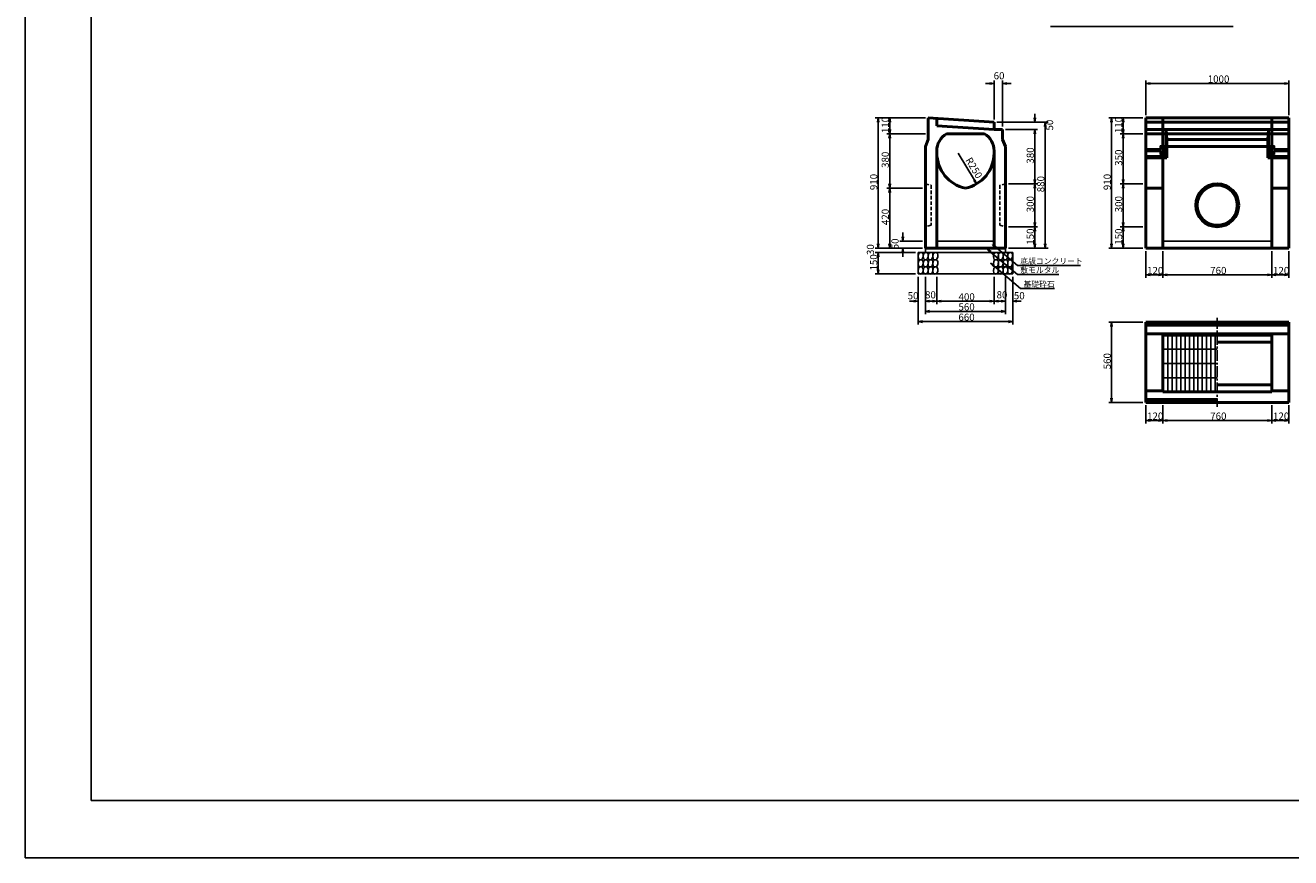
# Model space of a CAD drawing. Extents: x 43069 to 43910, y 18883 to 19477.
# Drawn here: x 43069 to 43511, y 18883 to 19174 of the extents above; entities that cross this region are included whole.
import ezdxf
from ezdxf.enums import TextEntityAlignment as Align

# ---------------------------------------------------------------- set-up
doc = ezdxf.new("R2010")
doc.units = 0
doc.header["$LTSCALE"] = 100
doc.header["$MEASUREMENT"] = 0
doc.linetypes.add('CENTER2', pattern=[1.125, 0.75, -0.125, 0.125, -0.125])
doc.linetypes.add('HIDDEN', pattern=[0.375, 0.25, -0.125])
doc.layers.get('DEFPOINTS').update_dxf_attribs({"color": 8, "linetype": 'CONTINUOUS'})
for name, color, linetype, lineweight in [('D-STR-DIM（寸法）', 7, 'CONTINUOUS', 25), ('D-STR-HTXT（旗揚げ）', 7, 'CONTINUOUS', 25), ('D-STR-STR1（構造物）', 6, 'CONTINUOUS', 25), ('D-STR-STR2（構造物）', 3, 'CONTINUOUS', 25), ('D-STR-STRn（構造物）', 7, 'CONTINUOUS', 25), ('D-STR-TXT（文字）', 7, 'CONTINUOUS', 25), ('D-STR（構造物外形線）', 1, 'CONTINUOUS', 50)]:
    doc.layers.add(name, color=color, linetype=linetype, lineweight=lineweight)
doc.layers.add('D-TTL(外枠）', color=2, linetype='CONTINUOUS')
doc.styles.add('ＭＳ ゴシック', font='MS Gothic.ttf')
doc.styles.add('ＭＳゴシック', font='MS Gothic.ttf')

msp = doc.modelspace()

# ---------------------------------------------------------------- linework, layer by layer
at = {"layer": 'D-STR-DIM（寸法）', "linetype": 'Continuous', "ltscale": 100}
for p, q in [((43406.03, 19153.45), (43404.53, 19153.45)), ((43407.53, 19140.89), (43407.53, 19154.45)), ((43410.53, 19138.39), (43410.53, 19154.45)), ((43412.03, 19153.45), (43413.53, 19153.45)), ((43460.51, 19142.39), (43460.51, 19154.45)), ((43462.01, 19153.45), (43509.01, 19153.45)), ((43510.51, 19142.39), (43510.51, 19154.45)), ((43383.53, 19141.39), (43366.03, 19141.39)), ((43383.53, 19141.39), (43370.07, 19141.39)), ((43421.73, 19141.39), (43421.73, 19142.89)), ((43459.51, 19141.39), (43447.59, 19141.39)), ((43459.51, 19141.39), (43451.59, 19141.39)), ((43367.03, 19139.89), (43367.03, 19097.39)), ((43371.07, 19139.89), (43371.07, 19137.39)), ((43408.53, 19139.89), (43422.73, 19139.89)), ((43408.53, 19139.89), (43426.39, 19139.89)), ((43411.53, 19137.39), (43422.73, 19137.39)), ((43411.53, 19137.39), (43422.73, 19137.39)), ((43425.39, 19138.39), (43425.39, 19097.39)), ((43448.59, 19139.89), (43448.59, 19097.39)), ((43452.59, 19137.39), (43452.59, 19139.89)), ((43383.53, 19135.89), (43370.07, 19135.89)), ((43383.53, 19135.89), (43370.07, 19135.89)), ((43371.07, 19134.39), (43371.07, 19118.39)), ((43421.73, 19119.89), (43421.73, 19135.89)), ((43421.73, 19135.89), (43421.73, 19134.39)), ((43459.51, 19135.89), (43451.59, 19135.89)), ((43459.51, 19135.89), (43451.59, 19135.89)), ((43452.59, 19119.89), (43452.59, 19134.39)), ((43395.03, 19129.13), (43400.65, 19119.68)), ((43382.53, 19116.89), (43370.07, 19116.89)), ((43382.53, 19116.89), (43370.07, 19116.89)), ((43371.07, 19097.39), (43371.07, 19115.39)), ((43412.53, 19118.39), (43422.73, 19118.39)), ((43412.53, 19118.39), (43422.73, 19118.39)), ((43421.73, 19104.89), (43421.73, 19116.89)), ((43459.51, 19118.39), (43451.59, 19118.39)), ((43459.51, 19118.39), (43451.59, 19118.39)), ((43452.59, 19104.89), (43452.59, 19116.89)), ((43412.53, 19103.39), (43422.73, 19103.39)), ((43412.53, 19103.39), (43422.73, 19103.39)), ((43421.73, 19097.39), (43421.73, 19101.89)), ((43459.51, 19103.39), (43451.59, 19103.39)), ((43459.51, 19103.39), (43451.59, 19103.39)), ((43452.59, 19097.39), (43452.59, 19101.89)), ((43367.03, 19097.39), (43367.03, 19098.89)), ((43382.53, 19098.39), (43374.63, 19098.39)), ((43375.63, 19099.89), (43375.63, 19101.39)), ((43382.53, 19095.89), (43366.03, 19095.89)), ((43382.53, 19095.89), (43366.03, 19095.89)), ((43380.03, 19094.39), (43366.03, 19094.39)), ((43380.03, 19094.39), (43366.03, 19094.39)), ((43367.03, 19092.89), (43367.03, 19088.39)), ((43367.03, 19092.89), (43367.03, 19091.39)), ((43382.53, 19095.89), (43370.07, 19095.89)), ((43382.53, 19095.89), (43374.63, 19095.89)), ((43375.63, 19094.39), (43375.63, 19092.89)), ((43412.53, 19095.89), (43422.73, 19095.89)), ((43412.53, 19095.89), (43426.39, 19095.89)), ((43459.51, 19095.89), (43447.59, 19095.89)), ((43459.51, 19095.89), (43451.59, 19095.89)), ((43460.51, 19094.89), (43460.51, 19085.55)), ((43466.51, 19094.89), (43466.51, 19085.55)), ((43466.51, 19094.89), (43466.51, 19085.55)), ((43504.51, 19094.89), (43504.51, 19085.55)), ((43504.51, 19094.89), (43504.51, 19085.55)), ((43510.51, 19094.89), (43510.51, 19085.55)), ((43380.03, 19086.89), (43366.03, 19086.89)), ((43462.01, 19086.55), (43465.01, 19086.55)), ((43468.01, 19086.55), (43503.01, 19086.55)), ((43506.01, 19086.55), (43509.01, 19086.55)), ((43459.51, 19070.01), (43447.59, 19070.01)), ((43448.59, 19068.51), (43448.59, 19043.51)), ((43459.51, 19042.01), (43447.59, 19042.01)), ((43460.51, 19041.01), (43460.51, 19034.69)), ((43466.51, 19041.01), (43466.51, 19034.69)), ((43466.51, 19041.01), (43466.51, 19034.69)), ((43504.51, 19041.01), (43504.51, 19034.69)), ((43504.51, 19041.01), (43504.51, 19034.69)), ((43510.51, 19041.01), (43510.51, 19034.69)), ((43462.01, 19035.69), (43465.01, 19035.69)), ((43468.01, 19035.69), (43503.01, 19035.69)), ((43506.01, 19035.69), (43509.01, 19035.69))]:
    msp.add_line(p, q, dxfattribs=at)
at = {"layer": 'D-STR-DIM（寸法）', "color": 7, "linetype": 'Continuous', "ltscale": 10}
for p, q in [((43406.03, 19153.7), (43407.53, 19153.45)), ((43407.53, 19153.45), (43406.03, 19153.2)), ((43407.53, 19153.45), (43406.03, 19153.45)), ((43410.53, 19153.45), (43412.03, 19153.7)), ((43412.03, 19153.2), (43410.53, 19153.45)), ((43410.53, 19153.45), (43412.03, 19153.45)), ((43460.51, 19153.45), (43462.01, 19153.7)), ((43462.01, 19153.2), (43460.51, 19153.45)), ((43460.51, 19153.45), (43462.01, 19153.45)), ((43509.01, 19153.7), (43510.51, 19153.45)), ((43510.51, 19153.45), (43509.01, 19153.2)), ((43510.51, 19153.45), (43509.01, 19153.45)), ((43366.78, 19139.89), (43367.03, 19141.39)), ((43367.03, 19141.39), (43367.28, 19139.89)), ((43367.03, 19141.39), (43367.03, 19139.89)), ((43370.82, 19139.89), (43371.07, 19141.39)), ((43371.07, 19141.39), (43371.32, 19139.89)), ((43371.07, 19141.39), (43371.07, 19139.89)), ((43421.73, 19139.89), (43421.48, 19141.39)), ((43421.98, 19141.39), (43421.73, 19139.89)), ((43421.73, 19139.89), (43421.73, 19141.39)), ((43448.34, 19139.89), (43448.59, 19141.39)), ((43448.59, 19141.39), (43448.84, 19139.89)), ((43448.59, 19141.39), (43448.59, 19139.89)), ((43452.34, 19139.89), (43452.59, 19141.39)), ((43452.59, 19141.39), (43452.84, 19139.89)), ((43452.59, 19141.39), (43452.59, 19139.89)), ((43371.07, 19135.89), (43370.82, 19137.39)), ((43371.32, 19137.39), (43371.07, 19135.89)), ((43371.07, 19135.89), (43371.07, 19137.39)), ((43421.48, 19135.89), (43421.73, 19137.39)), ((43421.48, 19135.89), (43421.73, 19137.39)), ((43421.73, 19137.39), (43421.98, 19135.89)), ((43421.73, 19137.39), (43421.73, 19135.89)), ((43421.73, 19137.39), (43421.98, 19135.89)), ((43421.73, 19137.39), (43421.73, 19135.89)), ((43425.14, 19138.39), (43425.39, 19139.89)), ((43425.39, 19139.89), (43425.64, 19138.39)), ((43425.39, 19139.89), (43425.39, 19138.39)), ((43452.59, 19135.89), (43452.34, 19137.39)), ((43452.84, 19137.39), (43452.59, 19135.89)), ((43452.59, 19135.89), (43452.59, 19137.39)), ((43370.82, 19134.39), (43371.07, 19135.89)), ((43371.07, 19135.89), (43371.32, 19134.39)), ((43371.07, 19135.89), (43371.07, 19134.39)), ((43452.34, 19134.39), (43452.59, 19135.89)), ((43452.59, 19135.89), (43452.84, 19134.39)), ((43452.59, 19135.89), (43452.59, 19134.39)), ((43401.41, 19118.39), (43400.43, 19119.55)), ((43401.41, 19118.39), (43400.65, 19119.68)), ((43400.86, 19119.8), (43401.41, 19118.39)), ((43421.73, 19118.39), (43421.48, 19119.89)), ((43421.98, 19119.89), (43421.73, 19118.39)), ((43421.73, 19118.39), (43421.73, 19119.89)), ((43452.59, 19118.39), (43452.34, 19119.89)), ((43452.84, 19119.89), (43452.59, 19118.39)), ((43452.59, 19118.39), (43452.59, 19119.89)), ((43371.07, 19116.89), (43370.82, 19118.39)), ((43370.82, 19115.39), (43371.07, 19116.89)), ((43371.32, 19118.39), (43371.07, 19116.89)), ((43371.07, 19116.89), (43371.07, 19118.39)), ((43371.07, 19116.89), (43371.32, 19115.39)), ((43371.07, 19116.89), (43371.07, 19115.39)), ((43421.48, 19116.89), (43421.73, 19118.39)), ((43421.73, 19118.39), (43421.98, 19116.89)), ((43421.73, 19118.39), (43421.73, 19116.89)), ((43452.34, 19116.89), (43452.59, 19118.39)), ((43452.59, 19118.39), (43452.84, 19116.89)), ((43452.59, 19118.39), (43452.59, 19116.89)), ((43421.73, 19103.39), (43421.48, 19104.89)), ((43421.48, 19101.89), (43421.73, 19103.39)), ((43421.98, 19104.89), (43421.73, 19103.39)), ((43421.73, 19103.39), (43421.73, 19104.89)), ((43421.73, 19103.39), (43421.98, 19101.89)), ((43421.73, 19103.39), (43421.73, 19101.89)), ((43452.59, 19103.39), (43452.34, 19104.89)), ((43452.34, 19101.89), (43452.59, 19103.39)), ((43452.84, 19104.89), (43452.59, 19103.39)), ((43452.59, 19103.39), (43452.59, 19104.89)), ((43452.59, 19103.39), (43452.84, 19101.89)), ((43452.59, 19103.39), (43452.59, 19101.89)), ((43367.03, 19095.89), (43366.78, 19097.39)), ((43367.03, 19095.89), (43366.78, 19097.39)), ((43367.28, 19097.39), (43367.03, 19095.89)), ((43367.03, 19095.89), (43367.03, 19097.39)), ((43367.28, 19097.39), (43367.03, 19095.89)), ((43367.03, 19095.89), (43367.03, 19097.39)), ((43371.07, 19095.89), (43370.82, 19097.39)), ((43371.32, 19097.39), (43371.07, 19095.89)), ((43371.07, 19095.89), (43371.07, 19097.39)), ((43375.63, 19098.39), (43375.38, 19099.89)), ((43375.88, 19099.89), (43375.63, 19098.39)), ((43375.63, 19098.39), (43375.63, 19099.89)), ((43407.93, 19096.04), (43406.94, 19097.2)), ((43406.94, 19097.2), (43408.25, 19096.43)), ((43406.94, 19097.2), (43408.09, 19096.23)), ((43421.73, 19095.89), (43421.48, 19097.39)), ((43421.98, 19097.39), (43421.73, 19095.89)), ((43421.73, 19095.89), (43421.73, 19097.39)), ((43425.39, 19095.89), (43425.14, 19097.39)), ((43425.64, 19097.39), (43425.39, 19095.89)), ((43425.39, 19095.89), (43425.39, 19097.39)), ((43448.59, 19095.89), (43448.34, 19097.39)), ((43448.84, 19097.39), (43448.59, 19095.89)), ((43448.59, 19095.89), (43448.59, 19097.39)), ((43452.59, 19095.89), (43452.34, 19097.39)), ((43452.84, 19097.39), (43452.59, 19095.89)), ((43452.59, 19095.89), (43452.59, 19097.39)), ((43366.78, 19092.89), (43367.03, 19094.39)), ((43366.78, 19092.89), (43367.03, 19094.39)), ((43367.03, 19094.39), (43367.28, 19092.89)), ((43367.03, 19094.39), (43367.03, 19092.89)), ((43367.03, 19094.39), (43367.28, 19092.89)), ((43367.03, 19094.39), (43367.03, 19092.89)), ((43375.38, 19094.39), (43375.63, 19095.89)), ((43375.63, 19095.89), (43375.88, 19094.39)), ((43375.63, 19095.89), (43375.63, 19094.39)), ((43406.18, 19094.37), (43405.19, 19095.53)), ((43405.19, 19095.53), (43406.5, 19094.76)), ((43405.19, 19095.53), (43406.34, 19094.56)), ((43367.03, 19086.89), (43366.78, 19088.39)), ((43367.28, 19088.39), (43367.03, 19086.89)), ((43367.03, 19086.89), (43367.03, 19088.39)), ((43407.31, 19089.49), (43406.32, 19090.64)), ((43406.32, 19090.64), (43407.63, 19089.87)), ((43406.32, 19090.64), (43407.47, 19089.68)), ((43460.51, 19086.55), (43462.01, 19086.8)), ((43462.01, 19086.3), (43460.51, 19086.55)), ((43460.51, 19086.55), (43462.01, 19086.55)), ((43465.01, 19086.8), (43466.51, 19086.55)), ((43466.51, 19086.55), (43465.01, 19086.3)), ((43466.51, 19086.55), (43465.01, 19086.55)), ((43466.51, 19086.55), (43468.01, 19086.8)), ((43468.01, 19086.3), (43466.51, 19086.55)), ((43466.51, 19086.55), (43468.01, 19086.55)), ((43503.01, 19086.8), (43504.51, 19086.55)), ((43504.51, 19086.55), (43503.01, 19086.3)), ((43504.51, 19086.55), (43503.01, 19086.55)), ((43504.51, 19086.55), (43506.01, 19086.8)), ((43506.01, 19086.3), (43504.51, 19086.55)), ((43504.51, 19086.55), (43506.01, 19086.55)), ((43509.01, 19086.8), (43510.51, 19086.55)), ((43510.51, 19086.55), (43509.01, 19086.3)), ((43510.51, 19086.55), (43509.01, 19086.55)), ((43379.53, 19077.6), (43381.03, 19077.35)), ((43381.03, 19077.35), (43379.53, 19077.1)), ((43381.03, 19077.35), (43379.53, 19077.35)), ((43383.53, 19077.35), (43385.03, 19077.6)), ((43383.53, 19077.35), (43385.03, 19077.6)), ((43385.03, 19077.1), (43383.53, 19077.35)), ((43383.53, 19077.35), (43385.03, 19077.35)), ((43385.03, 19077.1), (43383.53, 19077.35)), ((43383.53, 19077.35), (43385.03, 19077.35)), ((43386.03, 19077.6), (43387.53, 19077.35)), ((43387.53, 19077.35), (43386.03, 19077.1)), ((43387.53, 19077.35), (43386.03, 19077.35)), ((43387.53, 19077.35), (43389.03, 19077.6)), ((43389.03, 19077.1), (43387.53, 19077.35)), ((43387.53, 19077.35), (43389.03, 19077.35)), ((43406.03, 19077.6), (43407.53, 19077.35)), ((43407.53, 19077.35), (43406.03, 19077.1)), ((43407.53, 19077.35), (43406.03, 19077.35)), ((43407.53, 19077.35), (43409.03, 19077.6)), ((43409.03, 19077.1), (43407.53, 19077.35)), ((43407.53, 19077.35), (43409.03, 19077.35)), ((43410.03, 19077.6), (43411.53, 19077.35)), ((43410.03, 19077.6), (43411.53, 19077.35)), ((43411.53, 19077.35), (43410.03, 19077.1)), ((43411.53, 19077.35), (43410.03, 19077.35)), ((43411.53, 19077.35), (43410.03, 19077.1)), ((43411.53, 19077.35), (43410.03, 19077.35)), ((43414.03, 19077.35), (43415.53, 19077.6)), ((43415.53, 19077.1), (43414.03, 19077.35)), ((43414.03, 19077.35), (43415.53, 19077.35)), ((43383.53, 19073.83), (43385.03, 19074.08)), ((43385.03, 19073.58), (43383.53, 19073.83)), ((43383.53, 19073.83), (43385.03, 19073.83)), ((43410.03, 19074.08), (43411.53, 19073.83)), ((43411.53, 19073.83), (43410.03, 19073.58)), ((43411.53, 19073.83), (43410.03, 19073.83)), ((43381.03, 19070.24), (43382.53, 19070.49)), ((43382.53, 19069.99), (43381.03, 19070.24)), ((43381.03, 19070.24), (43382.53, 19070.24)), ((43412.53, 19070.49), (43414.03, 19070.24)), ((43414.03, 19070.24), (43412.53, 19069.99)), ((43414.03, 19070.24), (43412.53, 19070.24)), ((43448.34, 19068.51), (43448.59, 19070.01)), ((43448.59, 19070.01), (43448.84, 19068.51)), ((43448.59, 19070.01), (43448.59, 19068.51)), ((43448.59, 19042.01), (43448.34, 19043.51)), ((43448.84, 19043.51), (43448.59, 19042.01)), ((43448.59, 19042.01), (43448.59, 19043.51)), ((43460.51, 19035.69), (43462.01, 19035.94)), ((43462.01, 19035.44), (43460.51, 19035.69)), ((43460.51, 19035.69), (43462.01, 19035.69)), ((43465.01, 19035.94), (43466.51, 19035.69)), ((43466.51, 19035.69), (43465.01, 19035.44)), ((43466.51, 19035.69), (43465.01, 19035.69)), ((43466.51, 19035.69), (43468.01, 19035.94)), ((43468.01, 19035.44), (43466.51, 19035.69)), ((43466.51, 19035.69), (43468.01, 19035.69)), ((43503.01, 19035.94), (43504.51, 19035.69)), ((43504.51, 19035.69), (43503.01, 19035.44)), ((43504.51, 19035.69), (43503.01, 19035.69)), ((43504.51, 19035.69), (43506.01, 19035.94)), ((43506.01, 19035.44), (43504.51, 19035.69)), ((43504.51, 19035.69), (43506.01, 19035.69)), ((43509.01, 19035.94), (43510.51, 19035.69)), ((43510.51, 19035.69), (43509.01, 19035.44)), ((43510.51, 19035.69), (43509.01, 19035.69))]:
    msp.add_line(p, q, dxfattribs=at)
at = {"layer": 'D-STR-DIM（寸法）', "color": 7, "linetype": 'HIDDEN', "ltscale": 0.05}
for p, q in [((43383.53, 19118.39), (43385.53, 19117.89)), ((43385.53, 19117.89), (43385.53, 19103.89)), ((43411.53, 19118.39), (43409.53, 19117.89)), ((43409.53, 19117.89), (43409.53, 19103.89)), ((43385.53, 19103.89), (43383.53, 19103.39)), ((43409.53, 19103.89), (43411.53, 19103.39))]:
    msp.add_line(p, q, dxfattribs=at)
at = {"layer": 'D-STR-HTXT（旗揚げ）', "color": 7, "linetype": 'Continuous', "ltscale": 100}
for p, q in [((43427.29, 19173.32), (43491.06, 19173.32)), ((43406.34, 19094.56), (43415.68, 19086.75)), ((43408.09, 19096.23), (43415.68, 19089.89)), ((43407.47, 19089.68), (43416.81, 19081.87))]:
    msp.add_line(p, q, dxfattribs=at)
at = {"layer": 'D-STR-HTXT（旗揚げ）', "color": 7, "linetype": 'Continuous'}
for p, q in [((43415.68, 19089.89), (43437.68, 19089.89)), ((43415.68, 19086.75), (43430.17, 19086.75)), ((43416.81, 19081.87), (43428.59, 19081.87))]:
    msp.add_line(p, q, dxfattribs=at)
at = {"layer": 'D-STR-HTXT（旗揚げ）', "linetype": 'Continuous', "ltscale": 100}
for p, q in [((43381.03, 19085.89), (43381.03, 19076.35)), ((43381.03, 19085.89), (43381.03, 19069.24)), ((43383.53, 19085.89), (43383.53, 19076.35)), ((43383.53, 19085.89), (43383.53, 19076.35)), ((43383.53, 19085.89), (43383.53, 19072.83)), ((43387.53, 19085.87), (43387.53, 19076.35)), ((43387.53, 19085.87), (43387.53, 19076.35)), ((43407.53, 19085.89), (43407.53, 19076.35)), ((43407.53, 19085.89), (43407.53, 19076.35)), ((43411.53, 19085.89), (43411.53, 19076.35)), ((43411.53, 19085.89), (43411.53, 19076.35)), ((43411.53, 19085.89), (43411.53, 19072.83)), ((43414.03, 19085.89), (43414.03, 19076.35)), ((43414.03, 19085.89), (43414.03, 19069.24)), ((43379.53, 19077.35), (43378.03, 19077.35)), ((43385.03, 19077.35), (43386.53, 19077.35)), ((43385.03, 19077.35), (43386.03, 19077.35)), ((43389.03, 19077.35), (43406.03, 19077.35)), ((43410.03, 19077.35), (43408.53, 19077.35)), ((43410.03, 19077.35), (43409.03, 19077.35)), ((43415.53, 19077.35), (43417.03, 19077.35)), ((43410.03, 19073.83), (43385.03, 19073.83)), ((43382.53, 19070.24), (43412.53, 19070.24))]:
    msp.add_line(p, q, dxfattribs=at)
at = {"layer": 'D-STR-STR1（構造物）', "color": 4, "linetype": 'Continuous'}
for p, q in [((43460.51, 19130.64), (43465.51, 19130.64)), ((43460.51, 19130.39), (43465.76, 19130.39)), ((43465.76, 19129.89), (43460.51, 19129.89)), ((43465.51, 19129.64), (43460.51, 19129.64)), ((43465.51, 19130.64), (43465.51, 19131.64)), ((43465.51, 19131.64), (43467.51, 19131.64)), ((43465.51, 19128.64), (43465.51, 19129.64)), ((43467.51, 19128.64), (43465.51, 19128.64)), ((43465.76, 19130.39), (43465.76, 19131.39)), ((43465.76, 19131.39), (43467.26, 19131.39)), ((43465.76, 19128.89), (43465.76, 19129.89)), ((43467.26, 19128.89), (43465.76, 19128.89)), ((43467.26, 19131.39), (43467.26, 19128.89)), ((43467.51, 19131.64), (43467.51, 19128.64)), ((43505.51, 19131.64), (43503.51, 19131.64)), ((43503.51, 19131.64), (43503.51, 19128.64)), ((43503.51, 19128.64), (43505.51, 19128.64)), ((43505.26, 19131.39), (43503.76, 19131.39)), ((43503.76, 19131.39), (43503.76, 19128.89)), ((43503.76, 19128.89), (43505.26, 19128.89)), ((43505.26, 19130.39), (43505.26, 19131.39)), ((43510.51, 19130.39), (43505.26, 19130.39)), ((43505.26, 19128.89), (43505.26, 19129.89)), ((43505.26, 19129.89), (43510.51, 19129.89)), ((43505.51, 19130.64), (43505.51, 19131.64)), ((43510.51, 19130.64), (43505.51, 19130.64)), ((43505.51, 19128.64), (43505.51, 19129.64)), ((43505.51, 19129.64), (43510.51, 19129.64))]:
    msp.add_line(p, q, dxfattribs=at)
at = {"layer": 'D-STR-STR1（構造物）', "color": 4}
for p, q in [((43466.76, 19065.26), (43485.51, 19065.26)), ((43466.76, 19045.96), (43466.76, 19065.26)), ((43468.26, 19045.96), (43468.26, 19065.26)), ((43469.76, 19045.96), (43469.76, 19065.26)), ((43471.26, 19045.96), (43471.26, 19065.26)), ((43472.76, 19045.96), (43472.76, 19065.26)), ((43474.26, 19045.96), (43474.26, 19065.26)), ((43475.76, 19045.96), (43475.76, 19065.26)), ((43477.26, 19045.96), (43477.26, 19065.26)), ((43478.76, 19045.96), (43478.76, 19065.26)), ((43480.26, 19045.96), (43480.26, 19065.26)), ((43481.76, 19045.96), (43481.76, 19065.26)), ((43483.26, 19045.96), (43483.26, 19065.26)), ((43484.76, 19045.96), (43484.76, 19065.26)), ((43466.76, 19060.61), (43485.51, 19060.61)), ((43466.76, 19055.61), (43485.51, 19055.61)), ((43466.76, 19050.61), (43485.51, 19050.61)), ((43485.51, 19045.96), (43466.76, 19045.96))]:
    msp.add_line(p, q, dxfattribs=at)
at = {"layer": 'D-STR-STR2（構造物）', "color": 7, "linetype": 'Continuous'}
msp.add_line((43407.53, 19098.39), (43387.53, 19098.39), dxfattribs=at)
at = {"layer": 'D-STR-STR2（構造物）', "color": 7, "linetype": 'Continuous', "ltscale": 100}
msp.add_line((43466.51, 19098.39), (43504.51, 19098.39), dxfattribs=at)
at = {"layer": 'D-STR-STRn（構造物）', "color": 7, "linetype": 'Continuous'}
for p, q in [((43381.03, 19094.39), (43414.03, 19094.39)), ((43381.03, 19086.89), (43381.03, 19094.39)), ((43381.05, 19093.03), (43381.15, 19093.82)), ((43381.12, 19092.37), (43381.05, 19093.03)), ((43381.15, 19093.82), (43381.32, 19094.12)), ((43381.32, 19094.12), (43381.65, 19094.32)), ((43381.65, 19094.32), (43382.08, 19094.38)), ((43382.08, 19094.38), (43382.44, 19094.28)), ((43382.44, 19094.28), (43382.67, 19093.99)), ((43382.77, 19092.93), (43382.54, 19092.27)), ((43382.67, 19093.99), (43382.74, 19093.62)), ((43382.74, 19093.62), (43382.77, 19092.93)), ((43382.79, 19093.03), (43382.89, 19093.82)), ((43382.86, 19092.37), (43382.79, 19093.03)), ((43382.89, 19093.82), (43383.06, 19094.12)), ((43383.06, 19094.12), (43383.39, 19094.32)), ((43383.39, 19094.32), (43383.81, 19094.38)), ((43383.53, 19095.89), (43383.53, 19094.39)), ((43383.81, 19094.38), (43384.18, 19094.28)), ((43384.18, 19094.28), (43384.41, 19093.99)), ((43384.51, 19092.93), (43384.28, 19092.27)), ((43384.41, 19093.99), (43384.47, 19093.62)), ((43384.47, 19093.03), (43384.57, 19093.82)), ((43384.47, 19093.62), (43384.51, 19092.93)), ((43384.54, 19092.37), (43384.47, 19093.03)), ((43384.57, 19093.82), (43384.74, 19094.12)), ((43384.74, 19094.12), (43385.07, 19094.32)), ((43385.07, 19094.32), (43385.49, 19094.38)), ((43385.49, 19094.38), (43385.86, 19094.28)), ((43385.86, 19094.28), (43386.09, 19093.99)), ((43386.19, 19092.93), (43385.96, 19092.27)), ((43386.09, 19093.99), (43386.15, 19093.62)), ((43386.15, 19093.03), (43386.25, 19093.82)), ((43386.15, 19093.62), (43386.19, 19092.93)), ((43386.22, 19092.37), (43386.15, 19093.03)), ((43386.25, 19093.82), (43386.42, 19094.12)), ((43386.42, 19094.12), (43386.75, 19094.32)), ((43386.75, 19094.32), (43387.17, 19094.38)), ((43387.17, 19094.38), (43387.54, 19094.28)), ((43387.54, 19094.28), (43387.77, 19093.99)), ((43387.87, 19092.93), (43387.64, 19092.27)), ((43387.77, 19093.99), (43387.83, 19093.62)), ((43387.83, 19093.62), (43387.87, 19092.93)), ((43407.36, 19093.03), (43407.46, 19093.82)), ((43407.42, 19092.37), (43407.36, 19093.03)), ((43407.46, 19093.82), (43407.62, 19094.12)), ((43407.62, 19094.12), (43407.95, 19094.32)), ((43407.95, 19094.32), (43408.38, 19094.38)), ((43408.38, 19094.38), (43408.74, 19094.28)), ((43408.74, 19094.28), (43408.97, 19093.99)), ((43409.07, 19092.93), (43408.84, 19092.27)), ((43408.97, 19093.99), (43409.04, 19093.62)), ((43408.98, 19093.03), (43409.08, 19093.82)), ((43409.05, 19092.37), (43408.98, 19093.03)), ((43409.04, 19093.62), (43409.07, 19092.93)), ((43409.08, 19093.82), (43409.24, 19094.12)), ((43409.24, 19094.12), (43409.57, 19094.32)), ((43409.57, 19094.32), (43410, 19094.38)), ((43410, 19094.38), (43410.36, 19094.28)), ((43410.36, 19094.28), (43410.6, 19093.99)), ((43410.69, 19092.93), (43410.46, 19092.27)), ((43410.6, 19093.99), (43410.66, 19093.62)), ((43410.66, 19093.03), (43410.76, 19093.82)), ((43410.66, 19093.62), (43410.69, 19092.93)), ((43410.73, 19092.37), (43410.66, 19093.03)), ((43410.76, 19093.82), (43410.92, 19094.12)), ((43410.92, 19094.12), (43411.25, 19094.32)), ((43411.25, 19094.32), (43411.68, 19094.38)), ((43411.53, 19095.89), (43411.53, 19094.39)), ((43411.68, 19094.38), (43412.05, 19094.28)), ((43412.05, 19094.28), (43412.28, 19093.99)), ((43412.37, 19092.93), (43412.14, 19092.27)), ((43412.28, 19093.99), (43412.34, 19093.62)), ((43412.28, 19093.03), (43412.38, 19093.82)), ((43412.35, 19092.37), (43412.28, 19093.03)), ((43412.34, 19093.62), (43412.37, 19092.93)), ((43412.38, 19093.82), (43412.55, 19094.12)), ((43412.55, 19094.12), (43412.88, 19094.32)), ((43412.88, 19094.32), (43413.3, 19094.38)), ((43413.3, 19094.38), (43413.67, 19094.28)), ((43413.67, 19094.28), (43413.9, 19093.99)), ((43414, 19092.93), (43413.77, 19092.27)), ((43413.9, 19093.99), (43413.96, 19093.62)), ((43413.96, 19093.62), (43414, 19092.93)), ((43414.03, 19086.89), (43414.03, 19094.39)), ((43381.06, 19090.49), (43381.16, 19091.29)), ((43381.12, 19089.84), (43381.06, 19090.49)), ((43381.06, 19087.99), (43381.16, 19088.79)), ((43381.32, 19091.98), (43381.12, 19092.37)), ((43381.32, 19089.44), (43381.12, 19089.84)), ((43381.16, 19091.29), (43381.32, 19091.58)), ((43381.16, 19088.79), (43381.32, 19089.08)), ((43381.78, 19091.88), (43381.32, 19091.98)), ((43381.32, 19091.58), (43381.65, 19091.78)), ((43381.78, 19089.34), (43381.32, 19089.44)), ((43381.32, 19089.08), (43381.65, 19089.28)), ((43381.65, 19091.78), (43382.08, 19091.85)), ((43381.65, 19089.28), (43382.08, 19089.35)), ((43382.31, 19091.94), (43381.78, 19091.88)), ((43382.31, 19089.41), (43381.78, 19089.34)), ((43382.08, 19091.85), (43382.44, 19091.75)), ((43382.08, 19089.35), (43382.44, 19089.25)), ((43382.54, 19092.27), (43382.31, 19091.94)), ((43382.54, 19089.74), (43382.31, 19089.41)), ((43382.44, 19091.75), (43382.67, 19091.45)), ((43382.44, 19089.25), (43382.67, 19088.95)), ((43382.77, 19090.4), (43382.54, 19089.74)), ((43382.67, 19091.45), (43382.74, 19091.09)), ((43382.67, 19088.95), (43382.74, 19088.59)), ((43382.74, 19091.09), (43382.77, 19090.4)), ((43382.74, 19088.59), (43382.77, 19087.9)), ((43382.79, 19090.49), (43382.89, 19091.29)), ((43382.86, 19089.84), (43382.79, 19090.49)), ((43382.79, 19087.99), (43382.89, 19088.79)), ((43383.06, 19091.98), (43382.86, 19092.37)), ((43383.06, 19089.44), (43382.86, 19089.84)), ((43382.89, 19091.29), (43383.06, 19091.58)), ((43382.89, 19088.79), (43383.06, 19089.08)), ((43383.52, 19091.88), (43383.06, 19091.98)), ((43383.06, 19091.58), (43383.39, 19091.78)), ((43383.52, 19089.34), (43383.06, 19089.44)), ((43383.06, 19089.08), (43383.39, 19089.28)), ((43383.39, 19091.78), (43383.82, 19091.85)), ((43383.39, 19089.28), (43383.82, 19089.35)), ((43384.04, 19091.94), (43383.52, 19091.88)), ((43384.05, 19089.41), (43383.52, 19089.34)), ((43383.82, 19091.85), (43384.18, 19091.75)), ((43383.82, 19089.35), (43384.18, 19089.25)), ((43384.28, 19092.27), (43384.04, 19091.94)), ((43384.28, 19089.74), (43384.05, 19089.41)), ((43384.18, 19091.75), (43384.41, 19091.45)), ((43384.18, 19089.25), (43384.41, 19088.95)), ((43384.51, 19090.4), (43384.28, 19089.74)), ((43384.41, 19091.45), (43384.48, 19091.09)), ((43384.41, 19088.95), (43384.48, 19088.59)), ((43384.47, 19090.49), (43384.57, 19091.29)), ((43384.54, 19089.84), (43384.47, 19090.49)), ((43384.47, 19087.99), (43384.57, 19088.79)), ((43384.48, 19091.09), (43384.51, 19090.4)), ((43384.48, 19088.59), (43384.51, 19087.9)), ((43384.74, 19091.98), (43384.54, 19092.37)), ((43384.74, 19089.44), (43384.54, 19089.84)), ((43384.57, 19091.29), (43384.74, 19091.58)), ((43384.57, 19088.79), (43384.74, 19089.08)), ((43385.2, 19091.88), (43384.74, 19091.98)), ((43384.74, 19091.58), (43385.07, 19091.78)), ((43385.2, 19089.34), (43384.74, 19089.44)), ((43384.74, 19089.08), (43385.07, 19089.28)), ((43385.07, 19091.78), (43385.5, 19091.85)), ((43385.07, 19089.28), (43385.5, 19089.35)), ((43385.72, 19091.94), (43385.2, 19091.88)), ((43385.73, 19089.41), (43385.2, 19089.34)), ((43385.5, 19091.85), (43385.86, 19091.75)), ((43385.5, 19089.35), (43385.86, 19089.25)), ((43385.96, 19092.27), (43385.72, 19091.94)), ((43385.96, 19089.74), (43385.73, 19089.41)), ((43385.86, 19091.75), (43386.09, 19091.45)), ((43385.86, 19089.25), (43386.09, 19088.95)), ((43386.19, 19090.4), (43385.96, 19089.74)), ((43386.09, 19091.45), (43386.16, 19091.09)), ((43386.09, 19088.95), (43386.16, 19088.59)), ((43386.15, 19090.49), (43386.25, 19091.29)), ((43386.22, 19089.84), (43386.15, 19090.49)), ((43386.15, 19087.99), (43386.25, 19088.79)), ((43386.16, 19091.09), (43386.19, 19090.4)), ((43386.16, 19088.59), (43386.19, 19087.9)), ((43386.42, 19091.98), (43386.22, 19092.37)), ((43386.42, 19089.44), (43386.22, 19089.84)), ((43386.25, 19091.29), (43386.42, 19091.58)), ((43386.25, 19088.79), (43386.42, 19089.08)), ((43386.88, 19091.88), (43386.42, 19091.98)), ((43386.42, 19091.58), (43386.75, 19091.78)), ((43386.88, 19089.34), (43386.42, 19089.44)), ((43386.42, 19089.08), (43386.75, 19089.28)), ((43386.75, 19091.78), (43387.18, 19091.85)), ((43386.75, 19089.28), (43387.18, 19089.35)), ((43387.41, 19091.94), (43386.88, 19091.88)), ((43387.41, 19089.41), (43386.88, 19089.34)), ((43387.18, 19091.85), (43387.54, 19091.75)), ((43387.18, 19089.35), (43387.54, 19089.25)), ((43387.64, 19092.27), (43387.41, 19091.94)), ((43387.64, 19089.74), (43387.41, 19089.41)), ((43387.54, 19091.75), (43387.77, 19091.45)), ((43387.54, 19089.25), (43387.77, 19088.95)), ((43387.87, 19090.4), (43387.64, 19089.74)), ((43387.77, 19091.45), (43387.84, 19091.09)), ((43387.77, 19088.95), (43387.84, 19088.59)), ((43387.84, 19091.09), (43387.87, 19090.4)), ((43387.84, 19088.59), (43387.87, 19087.9)), ((43407.36, 19090.49), (43407.46, 19091.29)), ((43407.43, 19089.84), (43407.36, 19090.49)), ((43407.36, 19087.99), (43407.46, 19088.79)), ((43407.62, 19091.98), (43407.42, 19092.37)), ((43407.62, 19089.44), (43407.43, 19089.84)), ((43407.46, 19091.29), (43407.62, 19091.58)), ((43407.46, 19088.79), (43407.62, 19089.08)), ((43408.08, 19091.88), (43407.62, 19091.98)), ((43407.62, 19091.58), (43407.95, 19091.78)), ((43408.09, 19089.34), (43407.62, 19089.44)), ((43407.62, 19089.08), (43407.95, 19089.28)), ((43407.95, 19091.78), (43408.38, 19091.85)), ((43407.95, 19089.28), (43408.38, 19089.35)), ((43408.61, 19091.94), (43408.08, 19091.88)), ((43408.61, 19089.41), (43408.09, 19089.34)), ((43408.38, 19091.85), (43408.75, 19091.75)), ((43408.38, 19089.35), (43408.75, 19089.25)), ((43408.84, 19092.27), (43408.61, 19091.94)), ((43408.84, 19089.74), (43408.61, 19089.41)), ((43408.75, 19091.75), (43408.98, 19091.45)), ((43408.75, 19089.25), (43408.98, 19088.95)), ((43409.08, 19090.4), (43408.84, 19089.74)), ((43408.98, 19091.45), (43409.04, 19091.09)), ((43408.98, 19090.49), (43409.08, 19091.29)), ((43409.05, 19089.84), (43408.98, 19090.49)), ((43408.98, 19088.95), (43409.04, 19088.59)), ((43408.98, 19087.99), (43409.08, 19088.79)), ((43409.04, 19091.09), (43409.08, 19090.4)), ((43409.04, 19088.59), (43409.08, 19087.9)), ((43409.24, 19091.98), (43409.05, 19092.37)), ((43409.25, 19089.44), (43409.05, 19089.84)), ((43409.08, 19091.29), (43409.25, 19091.58)), ((43409.08, 19088.79), (43409.25, 19089.08)), ((43409.71, 19091.88), (43409.24, 19091.98)), ((43409.25, 19091.58), (43409.58, 19091.78)), ((43409.71, 19089.34), (43409.25, 19089.44)), ((43409.25, 19089.08), (43409.58, 19089.28)), ((43409.58, 19091.78), (43410.01, 19091.85)), ((43409.58, 19089.28), (43410.01, 19089.35)), ((43410.23, 19091.94), (43409.71, 19091.88)), ((43410.24, 19089.41), (43409.71, 19089.34)), ((43410.01, 19091.85), (43410.37, 19091.75)), ((43410.01, 19089.35), (43410.37, 19089.25)), ((43410.46, 19092.27), (43410.23, 19091.94)), ((43410.47, 19089.74), (43410.24, 19089.41)), ((43410.37, 19091.75), (43410.6, 19091.45)), ((43410.37, 19089.25), (43410.6, 19088.95)), ((43410.7, 19090.4), (43410.47, 19089.74)), ((43410.6, 19091.45), (43410.66, 19091.09)), ((43410.6, 19088.95), (43410.66, 19088.59)), ((43410.66, 19090.49), (43410.76, 19091.29)), ((43410.66, 19091.09), (43410.7, 19090.4)), ((43410.73, 19089.84), (43410.66, 19090.49)), ((43410.66, 19087.99), (43410.76, 19088.79)), ((43410.66, 19088.59), (43410.7, 19087.9)), ((43410.92, 19091.98), (43410.73, 19092.37)), ((43410.93, 19089.44), (43410.73, 19089.84)), ((43410.76, 19091.29), (43410.93, 19091.58)), ((43410.76, 19088.79), (43410.93, 19089.08)), ((43411.39, 19091.88), (43410.92, 19091.98)), ((43410.93, 19091.58), (43411.26, 19091.78)), ((43411.39, 19089.34), (43410.93, 19089.44)), ((43410.93, 19089.08), (43411.26, 19089.28)), ((43411.26, 19091.78), (43411.69, 19091.85)), ((43411.26, 19089.28), (43411.69, 19089.35)), ((43411.91, 19091.94), (43411.39, 19091.88)), ((43411.92, 19089.41), (43411.39, 19089.34)), ((43411.69, 19091.85), (43412.05, 19091.75)), ((43411.69, 19089.35), (43412.05, 19089.25)), ((43412.14, 19092.27), (43411.91, 19091.94)), ((43412.15, 19089.74), (43411.92, 19089.41)), ((43412.05, 19091.75), (43412.28, 19091.45)), ((43412.05, 19089.25), (43412.28, 19088.95)), ((43412.38, 19090.4), (43412.15, 19089.74)), ((43412.28, 19091.45), (43412.34, 19091.09)), ((43412.28, 19088.95), (43412.34, 19088.59)), ((43412.29, 19090.49), (43412.38, 19091.29)), ((43412.35, 19089.84), (43412.29, 19090.49)), ((43412.29, 19087.99), (43412.38, 19088.79)), ((43412.34, 19091.09), (43412.38, 19090.4)), ((43412.34, 19088.59), (43412.38, 19087.9)), ((43412.55, 19091.98), (43412.35, 19092.37)), ((43412.55, 19089.44), (43412.35, 19089.84)), ((43412.38, 19091.29), (43412.55, 19091.58)), ((43412.38, 19088.79), (43412.55, 19089.08)), ((43413.01, 19091.88), (43412.55, 19091.98)), ((43412.55, 19091.58), (43412.88, 19091.78)), ((43413.01, 19089.34), (43412.55, 19089.44)), ((43412.55, 19089.08), (43412.88, 19089.28)), ((43412.88, 19091.78), (43413.31, 19091.85)), ((43412.88, 19089.28), (43413.31, 19089.35)), ((43413.54, 19091.94), (43413.01, 19091.88)), ((43413.54, 19089.41), (43413.01, 19089.34)), ((43413.31, 19091.85), (43413.67, 19091.75)), ((43413.31, 19089.35), (43413.67, 19089.25)), ((43413.77, 19092.27), (43413.54, 19091.94)), ((43413.77, 19089.74), (43413.54, 19089.41)), ((43413.67, 19091.75), (43413.9, 19091.45)), ((43413.67, 19089.25), (43413.9, 19088.95)), ((43414, 19090.4), (43413.77, 19089.74)), ((43413.9, 19091.45), (43413.97, 19091.09)), ((43413.9, 19088.95), (43413.97, 19088.59)), ((43413.97, 19091.09), (43414, 19090.4)), ((43413.97, 19088.59), (43414, 19087.9)), ((43414.03, 19086.89), (43381.03, 19086.89)), ((43381.12, 19087.34), (43381.06, 19087.99)), ((43381.32, 19086.94), (43381.12, 19087.34)), ((43381.78, 19086.84), (43381.32, 19086.94)), ((43382.31, 19086.91), (43381.78, 19086.84)), ((43382.54, 19087.24), (43382.31, 19086.91)), ((43382.77, 19087.9), (43382.54, 19087.24)), ((43382.86, 19087.34), (43382.79, 19087.99)), ((43383.06, 19086.94), (43382.86, 19087.34)), ((43383.52, 19086.84), (43383.06, 19086.94)), ((43384.05, 19086.91), (43383.52, 19086.84)), ((43384.28, 19087.24), (43384.05, 19086.91)), ((43384.51, 19087.9), (43384.28, 19087.24)), ((43384.54, 19087.34), (43384.47, 19087.99)), ((43384.74, 19086.94), (43384.54, 19087.34)), ((43385.2, 19086.84), (43384.74, 19086.94)), ((43385.73, 19086.91), (43385.2, 19086.84)), ((43385.96, 19087.24), (43385.73, 19086.91)), ((43386.19, 19087.9), (43385.96, 19087.24)), ((43386.22, 19087.34), (43386.15, 19087.99)), ((43386.42, 19086.94), (43386.22, 19087.34)), ((43386.88, 19086.84), (43386.42, 19086.94)), ((43387.41, 19086.91), (43386.88, 19086.84)), ((43387.64, 19087.24), (43387.41, 19086.91)), ((43387.87, 19087.9), (43387.64, 19087.24)), ((43407.43, 19087.34), (43407.36, 19087.99)), ((43407.62, 19086.94), (43407.43, 19087.34)), ((43408.09, 19086.84), (43407.62, 19086.94)), ((43408.61, 19086.91), (43408.09, 19086.84)), ((43408.84, 19087.24), (43408.61, 19086.91)), ((43409.08, 19087.9), (43408.84, 19087.24)), ((43409.05, 19087.34), (43408.98, 19087.99)), ((43409.25, 19086.94), (43409.05, 19087.34)), ((43409.71, 19086.84), (43409.25, 19086.94)), ((43410.24, 19086.91), (43409.71, 19086.84)), ((43410.47, 19087.24), (43410.24, 19086.91)), ((43410.7, 19087.9), (43410.47, 19087.24)), ((43410.73, 19087.34), (43410.66, 19087.99)), ((43410.93, 19086.94), (43410.73, 19087.34)), ((43411.39, 19086.84), (43410.93, 19086.94)), ((43411.92, 19086.91), (43411.39, 19086.84)), ((43412.15, 19087.24), (43411.92, 19086.91)), ((43412.38, 19087.9), (43412.15, 19087.24)), ((43412.35, 19087.34), (43412.29, 19087.99)), ((43412.55, 19086.94), (43412.35, 19087.34)), ((43413.01, 19086.84), (43412.55, 19086.94)), ((43413.54, 19086.91), (43413.01, 19086.84)), ((43413.77, 19087.24), (43413.54, 19086.91)), ((43414, 19087.9), (43413.77, 19087.24))]:
    msp.add_line(p, q, dxfattribs=at)
at = {"layer": 'D-STR-STRn（構造物）', "color": 7, "linetype": 'CENTER2', "ltscale": 0.05}
msp.add_line((43485.51, 19071.51), (43485.51, 19040.51), dxfattribs=at)
at = {"layer": 'D-STR（構造物外形線）', "color": 1, "linetype": 'Continuous'}
for p, q in [((43384.53, 19133.89), (43384.53, 19141.39)), ((43407.53, 19139.89), (43384.53, 19141.39)), ((43460.51, 19141.39), (43460.51, 19095.89)), ((43460.51, 19141.39), (43510.51, 19141.39)), ((43466.51, 19141.39), (43466.51, 19095.89)), ((43504.51, 19141.39), (43504.51, 19095.89)), ((43510.51, 19141.39), (43510.51, 19095.89)), ((43387.53, 19138.69), (43387.53, 19141.19)), ((43407.53, 19137.38), (43387.53, 19138.69)), ((43407.53, 19137.39), (43407.53, 19139.89)), ((43410.53, 19137.39), (43407.53, 19137.39)), ((43410.53, 19133.89), (43410.53, 19137.39)), ((43510.51, 19139.89), (43460.51, 19139.89)), ((43510.51, 19137.39), (43460.51, 19137.39)), ((43467.61, 19137.39), (43467.86, 19133.89)), ((43467.61, 19137.39), (43467.61, 19127.91)), ((43503.16, 19133.89), (43503.41, 19137.39)), ((43503.41, 19137.39), (43503.41, 19127.91)), ((43384.53, 19133.89), (43383.53, 19131.39)), ((43404.13, 19135.89), (43390.92, 19135.89)), ((43411.53, 19131.39), (43410.53, 19133.89)), ((43460.51, 19135.89), (43510.51, 19135.89)), ((43467.86, 19133.89), (43467.86, 19127.48)), ((43467.86, 19133.89), (43503.16, 19133.89)), ((43503.16, 19133.89), (43503.16, 19127.48)), ((43383.53, 19095.89), (43383.53, 19131.39)), ((43387.53, 19129.13), (43387.53, 19129.89)), ((43387.53, 19129.13), (43387.53, 19095.89)), ((43407.53, 19129.13), (43407.53, 19129.89)), ((43407.53, 19129.13), (43407.53, 19095.89)), ((43411.53, 19095.89), (43411.53, 19131.39)), ((43467.86, 19131.39), (43503.16, 19131.39)), ((43460.51, 19127.91), (43467.61, 19127.91)), ((43460.51, 19127.48), (43467.86, 19127.48)), ((43467.61, 19127.91), (43467.86, 19127.48)), ((43503.41, 19127.91), (43503.16, 19127.48)), ((43503.16, 19127.48), (43510.51, 19127.48)), ((43503.41, 19127.91), (43510.51, 19127.91)), ((43466.51, 19116.89), (43460.51, 19116.89)), ((43510.51, 19116.89), (43504.51, 19116.89)), ((43411.53, 19095.89), (43383.53, 19095.89)), ((43460.51, 19095.89), (43510.51, 19095.89)), ((43460.51, 19070.01), (43510.51, 19070.01)), ((43460.51, 19070.01), (43460.51, 19042.01)), ((43460.51, 19069.01), (43510.51, 19069.01)), ((43510.51, 19070.01), (43510.51, 19042.01)), ((43460.51, 19066.01), (43510.51, 19066.01)), ((43466.51, 19065.51), (43504.51, 19065.51)), ((43466.51, 19045.71), (43466.51, 19065.51)), ((43485.51, 19063.01), (43504.51, 19063.01)), ((43504.51, 19065.51), (43504.51, 19045.71)), ((43460.51, 19046.01), (43466.51, 19046.01)), ((43504.51, 19045.71), (43466.51, 19045.71)), ((43504.51, 19048.21), (43485.51, 19048.21)), ((43510.51, 19046.01), (43504.51, 19046.01)), ((43460.51, 19043.01), (43485.51, 19043.01)), ((43460.51, 19042.01), (43510.51, 19042.01))]:
    msp.add_line(p, q, dxfattribs=at)
for radius in [7.5, 7]:
    msp.add_circle((43485.51, 19110.89), radius, dxfattribs=at)
for centre, radius, start, end in [((43394.53, 19129.89), 7, 121.0027, 180), ((43400.53, 19129.89), 7, 0, 58.9973), ((43400.03, 19129.13), 12.5, 180, 258.463), ((43395.03, 19129.13), 12.5, 281.537, 0)]:
    msp.add_arc(centre, radius, start, end, dxfattribs=at)
at = {"layer": 'D-TTL(外枠）'}
for p, q in [((43092.09, 18902.96), (43092.09, 19456.96)), ((43887.09, 18902.96), (43092.09, 18902.96))]:
    msp.add_line(p, q, dxfattribs=at)
at = {"layer": 'DEFPOINTS'}
for q in [(43069.09, 19476.96), (43910.09, 18882.96)]:
    msp.add_line((43069.09, 18882.96), q, dxfattribs=at)

# ---------------------------------------------------------------- texts
at = {"layer": 'D-STR-DIM（寸法）', "color": 7, "linetype": 'Continuous', "style": 'ＭＳゴシック'}
for s, p in [('60', (43407.38, 19154.9)), ('1000', (43482.17, 19153.75)), ('120', (43460.98, 19086.85)), ('760', (43483.04, 19086.85)), ('120', (43504.98, 19086.85)), ('50', (43377.34, 19078.05)), ('80', (43383.4, 19078.36)), ('400', (43395.11, 19077.65)), ('80', (43408.4, 19078.36)), ('50', (43414.45, 19078.05)), ('560', (43395.09, 19074.13)), ('660', (43395.07, 19070.54)), ('120', (43460.98, 19035.99)), ('760', (43483.04, 19035.99)), ('120', (43504.98, 19035.99))]:
    msp.add_text(s, height=2.5, dxfattribs=at).set_placement(p)
for s, rotation, p in [('110', 90, (43370.77, 19136.1)), ('110', 90, (43452.29, 19136.1)), ('50', 90, (43428.18, 19137.01)), ('380', 90, (43370.77, 19123.94)), ('380', 90, (43421.43, 19125.44)), ('350', 90, (43452.29, 19124.69)), ('R250', 300.7069, (43397.44, 19126.68)), ('910', 90, (43366.73, 19116.18)), ('880', 90, (43425.09, 19115.44)), ('910', 90, (43448.29, 19116.18)), ('300', 90, (43421.43, 19108.44)), ('300', 90, (43452.29, 19108.44)), ('420', 90, (43370.77, 19103.96)), ('150', 90, (43421.43, 19097.1)), ('150', 90, (43452.29, 19097.1)), ('30', 90, (43365.58, 19093.51)), ('50', 90, (43374.18, 19095.51)), ('150', 90, (43366.73, 19088.1)), ('560', 90, (43448.29, 19053.57))]:
    msp.add_text(s, height=2.5, rotation=rotation, dxfattribs=at).set_placement(p)
at = {"layer": 'D-STR-TXT（文字）', "color": 7, "linetype": 'Continuous', "style": 'ＭＳ ゴシック'}
for s, p in [('底版コンクリート', (43416.68, 19091.39)), ('敷モルタル', (43416.68, 19088.25)), ('基礎砕石', (43417.81, 19083.37))]:
    msp.add_text(s, height=2, dxfattribs=at).set_placement(p, align=Align.MIDDLE_LEFT)

doc.saveas('drawing.dxf')
